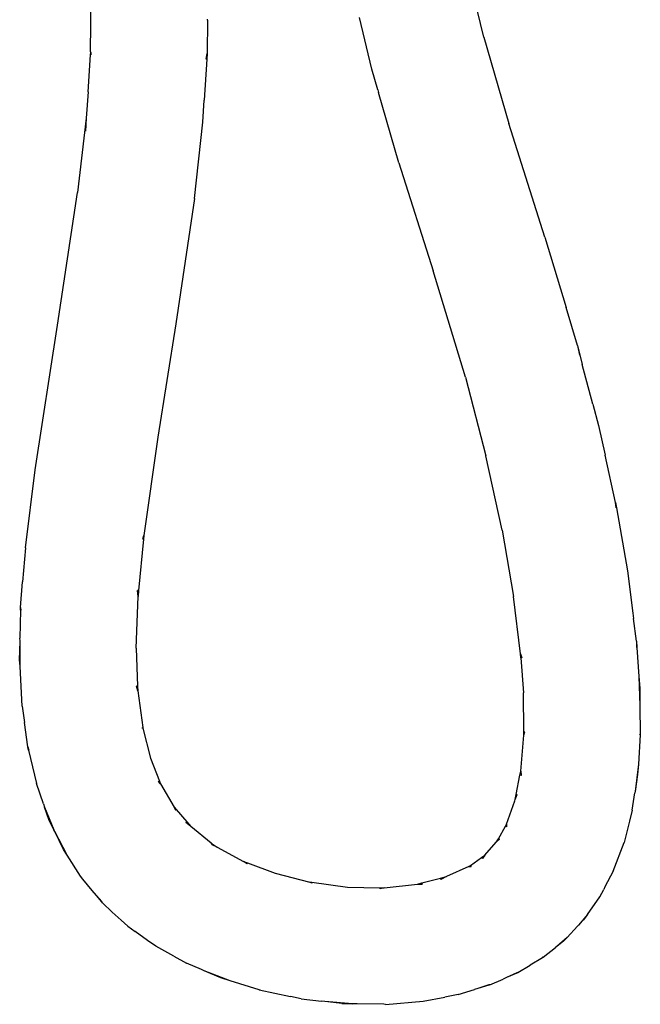
# Model space of a CAD drawing. Extents: x -0.409 to 0.398, y -0.227 to 0.223.
# Drawn here: x 0.321 to 0.398, y -0.227 to -0.104 of the extents above; entities that cross this region are included whole.
import ezdxf

# ---------------------------------------------------------------- set-up
doc = ezdxf.new("R2010")
doc.units = 0
doc.layers.get('0').update_dxf_attribs({"linetype": 'CONTINUOUS'})

msp = doc.modelspace()

# ---------------------------------------------------------------- linework, layer by layer
for p, q in [((0.3789, -0.10631), (0.37688, -0.09779)), ((0.32996, -0.1081), (0.33004, -0.10003)), ((0.3445, -0.10421), (0.3445, -0.1041)), ((0.36496, -0.11031), (0.36343, -0.10388)), ((0.3445, -0.10421), (0.34446, -0.10834)), ((0.3789, -0.10631), (0.38201, -0.11707)), ((0.32964, -0.11313), (0.32993, -0.10853)), ((0.32993, -0.10853), (0.32999, -0.10825)), ((0.32993, -0.10853), (0.32999, -0.10854)), ((0.32999, -0.10825), (0.32996, -0.1081)), ((0.32999, -0.10825), (0.32999, -0.10854)), ((0.34442, -0.10908), (0.34411, -0.11418)), ((0.34433, -0.10907), (0.34446, -0.10834)), ((0.34442, -0.10908), (0.34433, -0.10907)), ((0.34446, -0.10834), (0.34442, -0.10908)), ((0.36571, -0.11288), (0.36496, -0.11031)), ((0.32964, -0.11313), (0.32941, -0.11643)), ((0.36571, -0.11288), (0.3658, -0.11323)), ((0.36835, -0.12196), (0.3658, -0.11323)), ((0.34394, -0.11689), (0.34411, -0.11418)), ((0.32941, -0.11643), (0.32834, -0.12568)), ((0.32941, -0.11643), (0.32931, -0.11803)), ((0.34287, -0.12643), (0.34394, -0.11689)), ((0.3865, -0.13121), (0.38201, -0.11707)), ((0.36835, -0.12196), (0.37262, -0.13542)), ((0.32585, -0.1422), (0.32834, -0.12568)), ((0.34287, -0.12643), (0.34056, -0.14202)), ((0.3865, -0.13121), (0.38915, -0.13999)), ((0.37662, -0.14867), (0.37262, -0.13542)), ((0.39056, -0.1447), (0.38915, -0.13999)), ((0.34056, -0.14202), (0.33834, -0.15614)), ((0.32306, -0.1602), (0.32585, -0.1422)), ((0.39056, -0.1447), (0.39088, -0.14589)), ((0.39056, -0.1447), (0.39085, -0.1459)), ((0.39088, -0.14589), (0.39085, -0.1459)), ((0.39088, -0.14589), (0.39118, -0.14709)), ((0.39249, -0.15203), (0.39118, -0.14709)), ((0.37662, -0.14867), (0.37918, -0.15844)), ((0.39249, -0.15203), (0.39319, -0.15469)), ((0.39319, -0.15469), (0.39401, -0.15838)), ((0.33834, -0.15614), (0.33659, -0.16838)), ((0.38121, -0.1677), (0.37918, -0.15844)), ((0.39531, -0.16426), (0.39401, -0.15838)), ((0.32183, -0.16988), (0.32306, -0.1602)), ((0.39531, -0.16426), (0.39543, -0.16494)), ((0.3954, -0.16494), (0.39531, -0.16426)), ((0.39543, -0.16494), (0.3954, -0.16494)), ((0.39543, -0.16494), (0.3968, -0.17277)), ((0.38121, -0.1677), (0.38262, -0.17596)), ((0.33655, -0.16882), (0.33593, -0.17522)), ((0.33644, -0.1688), (0.33659, -0.16838)), ((0.33655, -0.16882), (0.33644, -0.1688)), ((0.33659, -0.16838), (0.33655, -0.16882)), ((0.32183, -0.16988), (0.32149, -0.17412)), ((0.3968, -0.17277), (0.39748, -0.17805)), ((0.32124, -0.17733), (0.32149, -0.17412)), ((0.33586, -0.17594), (0.3358, -0.17521)), ((0.33593, -0.17522), (0.3358, -0.17521)), ((0.33593, -0.17522), (0.33586, -0.17594)), ((0.33561, -0.18238), (0.33586, -0.17594)), ((0.3835, -0.18311), (0.38262, -0.17596)), ((0.32124, -0.17764), (0.32116, -0.18116)), ((0.32124, -0.17764), (0.32124, -0.17733)), ((0.32124, -0.17733), (0.32127, -0.17764)), ((0.32124, -0.17764), (0.32127, -0.17764)), ((0.39748, -0.17805), (0.39757, -0.17871)), ((0.39792, -0.18151), (0.39757, -0.17871)), ((0.32117, -0.18149), (0.32116, -0.18116)), ((0.32112, -0.18383), (0.32117, -0.18157)), ((0.32117, -0.18157), (0.32117, -0.18149)), ((0.32117, -0.18467), (0.32117, -0.18157)), ((0.33561, -0.18238), (0.3358, -0.18711)), ((0.39792, -0.18151), (0.39797, -0.18229)), ((0.39792, -0.18151), (0.39794, -0.18229)), ((0.39797, -0.18229), (0.39794, -0.18229)), ((0.39797, -0.18229), (0.39823, -0.18591)), ((0.32117, -0.18467), (0.32112, -0.18383)), ((0.38354, -0.18361), (0.3835, -0.18311)), ((0.3835, -0.18311), (0.38365, -0.1836)), ((0.38365, -0.1836), (0.38354, -0.18361)), ((0.38354, -0.18361), (0.38385, -0.18796)), ((0.32144, -0.1896), (0.32117, -0.18467)), ((0.39823, -0.18591), (0.39834, -0.18738)), ((0.39823, -0.18591), (0.39836, -0.18952)), ((0.3358, -0.18711), (0.33567, -0.18712)), ((0.33583, -0.18772), (0.33567, -0.18712)), ((0.3358, -0.18711), (0.33583, -0.18772)), ((0.39834, -0.18738), (0.39836, -0.18952)), ((0.33583, -0.18772), (0.33644, -0.19226)), ((0.38389, -0.1928), (0.38385, -0.18796)), ((0.32144, -0.1896), (0.32171, -0.19164)), ((0.39836, -0.18952), (0.39836, -0.18955)), ((0.39836, -0.18955), (0.3984, -0.19308)), ((0.32213, -0.19468), (0.32171, -0.19164)), ((0.33646, -0.19233), (0.33635, -0.19235)), ((0.33644, -0.19226), (0.33646, -0.19233)), ((0.33646, -0.19233), (0.3374, -0.19608)), ((0.38352, -0.19771), (0.38389, -0.19323)), ((0.38389, -0.19323), (0.38389, -0.1928)), ((0.38389, -0.1928), (0.38401, -0.1928)), ((0.38389, -0.19323), (0.38401, -0.1928)), ((0.39839, -0.19319), (0.39816, -0.19681)), ((0.39835, -0.19319), (0.3984, -0.19308)), ((0.39835, -0.19319), (0.39839, -0.19319)), ((0.3984, -0.19308), (0.39839, -0.19319)), ((0.32223, -0.19508), (0.32213, -0.19468)), ((0.32213, -0.19468), (0.32225, -0.19507)), ((0.32223, -0.19508), (0.32225, -0.19507)), ((0.32223, -0.19508), (0.3232, -0.19925)), ((0.3374, -0.19608), (0.33853, -0.19893)), ((0.39816, -0.19681), (0.39775, -0.20022)), ((0.39816, -0.19681), (0.39807, -0.19811)), ((0.38294, -0.20059), (0.38342, -0.19821)), ((0.38342, -0.19821), (0.38352, -0.19771)), ((0.38355, -0.19823), (0.38342, -0.19821)), ((0.38352, -0.19771), (0.38355, -0.19823)), ((0.39807, -0.19811), (0.39775, -0.20022)), ((0.32407, -0.20177), (0.3232, -0.19925)), ((0.33841, -0.19899), (0.33853, -0.19893)), ((0.33865, -0.19926), (0.33841, -0.19899)), ((0.33853, -0.19893), (0.33865, -0.19926)), ((0.33865, -0.19926), (0.34037, -0.20218)), ((0.38281, -0.20124), (0.38294, -0.20059)), ((0.38281, -0.20124), (0.38308, -0.20062)), ((0.38294, -0.20059), (0.38308, -0.20062)), ((0.3974, -0.20256), (0.39773, -0.2004)), ((0.39775, -0.20022), (0.39773, -0.2004)), ((0.32407, -0.20177), (0.32423, -0.20218)), ((0.32477, -0.20372), (0.32423, -0.20218)), ((0.32423, -0.20218), (0.32539, -0.20501)), ((0.34037, -0.20218), (0.34062, -0.20247)), ((0.34037, -0.20218), (0.34052, -0.20256)), ((0.38175, -0.2043), (0.38278, -0.20138)), ((0.38278, -0.20138), (0.38281, -0.20124)), ((0.34062, -0.20247), (0.34052, -0.20256)), ((0.34062, -0.20247), (0.34194, -0.20401)), ((0.3974, -0.20256), (0.39705, -0.20394)), ((0.32539, -0.20501), (0.32477, -0.20372)), ((0.34182, -0.20411), (0.34194, -0.20401)), ((0.34245, -0.20461), (0.34182, -0.20411)), ((0.34194, -0.20401), (0.34245, -0.20461)), ((0.34496, -0.20666), (0.34245, -0.20461)), ((0.38073, -0.20611), (0.38161, -0.20456)), ((0.38161, -0.20456), (0.38175, -0.2043)), ((0.38172, -0.20462), (0.38161, -0.20456)), ((0.38175, -0.2043), (0.38172, -0.20462)), ((0.39705, -0.20394), (0.39638, -0.20657)), ((0.3255, -0.20523), (0.32539, -0.20501)), ((0.32657, -0.20744), (0.3255, -0.20523)), ((0.32702, -0.20815), (0.3255, -0.20523)), ((0.34496, -0.20666), (0.34508, -0.20687)), ((0.34496, -0.20666), (0.3457, -0.20715)), ((0.3457, -0.20715), (0.34508, -0.20687)), ((0.37904, -0.20817), (0.38046, -0.20656)), ((0.38046, -0.20656), (0.3805, -0.2065)), ((0.3805, -0.2065), (0.38073, -0.20611)), ((0.3805, -0.2065), (0.38085, -0.20618)), ((0.38073, -0.20611), (0.38085, -0.20618)), ((0.39503, -0.21013), (0.39638, -0.20657)), ((0.32702, -0.20815), (0.32657, -0.20744)), ((0.32871, -0.21079), (0.32702, -0.20815)), ((0.3457, -0.20715), (0.34901, -0.20893)), ((0.37864, -0.20845), (0.37904, -0.20817)), ((0.37904, -0.20817), (0.37874, -0.20857)), ((0.34901, -0.20893), (0.34951, -0.20912)), ((0.34946, -0.20924), (0.34901, -0.20893)), ((0.34946, -0.20924), (0.34951, -0.20912)), ((0.34951, -0.20912), (0.35294, -0.21042)), ((0.37705, -0.20959), (0.37428, -0.21083)), ((0.37705, -0.20959), (0.37726, -0.20944)), ((0.37705, -0.20959), (0.37733, -0.20955)), ((0.37726, -0.20944), (0.37864, -0.20845)), ((0.37726, -0.20944), (0.37733, -0.20955)), ((0.37874, -0.20857), (0.37864, -0.20845)), ((0.32899, -0.21114), (0.32871, -0.21079)), ((0.35294, -0.21042), (0.35727, -0.21151)), ((0.39503, -0.21013), (0.39399, -0.21211)), ((0.33013, -0.21255), (0.32899, -0.21114)), ((0.35727, -0.21151), (0.35751, -0.21154)), ((0.35749, -0.21166), (0.35727, -0.21151)), ((0.35751, -0.21154), (0.35749, -0.21166)), ((0.35751, -0.21154), (0.36193, -0.21214)), ((0.36649, -0.21221), (0.37067, -0.21176)), ((0.37067, -0.21176), (0.37121, -0.21162)), ((0.37067, -0.21176), (0.37124, -0.21176)), ((0.37121, -0.21162), (0.37351, -0.21103)), ((0.37121, -0.21162), (0.37124, -0.21176)), ((0.37351, -0.21103), (0.37428, -0.21083)), ((0.37356, -0.21118), (0.37351, -0.21103)), ((0.37428, -0.21083), (0.37356, -0.21118)), ((0.33067, -0.21316), (0.33013, -0.21255)), ((0.33132, -0.21394), (0.33067, -0.21316)), ((0.33134, -0.21392), (0.33067, -0.21316)), ((0.36193, -0.21214), (0.36601, -0.21221)), ((0.36601, -0.21221), (0.36649, -0.21221)), ((0.36601, -0.21234), (0.36601, -0.21221)), ((0.36649, -0.21221), (0.36601, -0.21234)), ((0.39335, -0.21334), (0.39384, -0.21242)), ((0.39399, -0.21211), (0.39384, -0.21242)), ((0.33134, -0.21392), (0.33132, -0.21394)), ((0.33145, -0.2141), (0.33132, -0.21394)), ((0.33145, -0.2141), (0.33134, -0.21392)), ((0.33145, -0.2141), (0.33265, -0.21524)), ((0.39181, -0.21554), (0.39335, -0.21334)), ((0.33375, -0.21623), (0.33265, -0.21524)), ((0.39181, -0.21554), (0.39069, -0.21689)), ((0.39181, -0.21554), (0.39133, -0.21621)), ((0.33375, -0.21623), (0.33458, -0.21699)), ((0.39069, -0.21689), (0.3906, -0.217)), ((0.39133, -0.21621), (0.39069, -0.21689)), ((0.33458, -0.21699), (0.33551, -0.21767)), ((0.33705, -0.21877), (0.33551, -0.21767)), ((0.38928, -0.21839), (0.3906, -0.217)), ((0.33809, -0.2195), (0.33705, -0.21877)), ((0.38928, -0.21839), (0.38799, -0.21953)), ((0.38889, -0.21881), (0.38799, -0.21953)), ((0.38928, -0.21839), (0.38889, -0.21881)), ((0.3403, -0.22074), (0.33809, -0.2195)), ((0.38631, -0.22086), (0.38783, -0.21967)), ((0.38799, -0.21953), (0.38783, -0.21967)), ((0.3403, -0.22074), (0.3419, -0.22161)), ((0.34375, -0.22241), (0.3419, -0.22161)), ((0.38621, -0.22095), (0.38469, -0.22187)), ((0.38621, -0.22095), (0.38629, -0.22083)), ((0.38631, -0.22086), (0.38621, -0.22095)), ((0.38631, -0.22086), (0.38629, -0.22083)), ((0.34408, -0.22254), (0.34375, -0.22241)), ((0.34619, -0.22344), (0.34408, -0.22254)), ((0.34734, -0.2238), (0.34408, -0.22254)), ((0.38302, -0.22279), (0.38173, -0.2234)), ((0.38304, -0.22283), (0.38173, -0.2234)), ((0.38302, -0.22279), (0.38314, -0.22278)), ((0.38304, -0.22283), (0.38302, -0.22279)), ((0.38314, -0.22278), (0.38304, -0.22283)), ((0.38314, -0.22278), (0.38469, -0.22187)), ((0.34734, -0.2238), (0.34619, -0.22344)), ((0.35096, -0.22494), (0.34734, -0.2238)), ((0.37955, -0.2243), (0.37819, -0.22476)), ((0.37956, -0.22434), (0.37955, -0.2243)), ((0.37965, -0.22431), (0.37955, -0.2243)), ((0.37965, -0.22431), (0.38131, -0.2236)), ((0.38173, -0.2234), (0.38131, -0.2236)), ((0.35096, -0.22494), (0.35105, -0.22492)), ((0.35096, -0.22494), (0.35485, -0.22577)), ((0.37573, -0.22551), (0.37407, -0.22583)), ((0.37573, -0.22551), (0.37775, -0.2249)), ((0.37819, -0.22476), (0.37775, -0.2249)), ((0.37956, -0.22434), (0.37819, -0.22476)), ((0.37965, -0.22431), (0.37956, -0.22434)), ((0.35616, -0.22604), (0.35485, -0.22577)), ((0.35616, -0.22604), (0.35871, -0.22635)), ((0.3591, -0.22638), (0.35871, -0.22635)), ((0.36125, -0.22663), (0.3591, -0.22638)), ((0.36258, -0.22666), (0.3591, -0.22638)), ((0.36125, -0.22663), (0.36258, -0.22666)), ((0.36316, -0.22666), (0.36258, -0.22666)), ((0.36646, -0.22672), (0.36316, -0.22666)), ((0.36646, -0.22669), (0.36316, -0.22666)), ((0.36646, -0.22672), (0.36646, -0.22669)), ((0.36667, -0.22673), (0.36646, -0.22669)), ((0.36667, -0.22673), (0.36646, -0.22672)), ((0.36667, -0.22673), (0.37136, -0.22633)), ((0.37136, -0.22633), (0.37407, -0.22583))]:
    msp.add_line(p, q)

doc.saveas('drawing.dxf')
